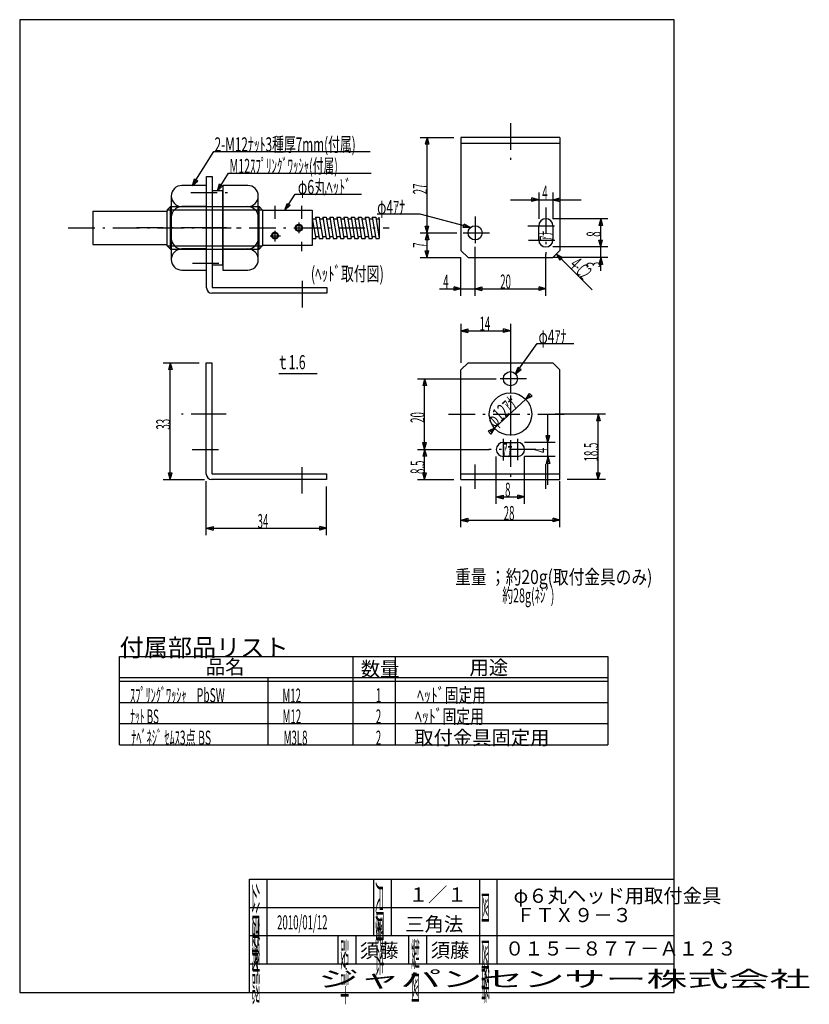
# Model space of a CAD drawing. Extents: x 15 to 238, y 7 to 285.
import ezdxf

# ---------------------------------------------------------------- set-up
doc = ezdxf.new("R2010")
doc.units = 0
doc.header["$LTSCALE"] = 0.25
doc.linetypes.add('DASHDOT', pattern=[50.5, 30, -9, 2.5, -9])
for name, color, linetype in [('1', 7, 'CONTINUOUS'), ('2', 134, 'CONTINUOUS'), ('3', 214, 'CONTINUOUS'), ('4', 54, 'CONTINUOUS'), ('5', 94, 'CONTINUOUS')]:
    doc.layers.add(name, color=color, linetype=linetype)
doc.styles.add('KANJI', font='TXT', dxfattribs={"bigfont": 'BIGFONT'})
doc.dimstyles.get("Standard").update_dxf_attribs({"dimtxt": 2.5, "dimasz": 2.5, "dimexe": 1.25, "dimexo": 0.625, "dimtad": 1, "dimcen": 2.5, "dimazin": 3, "dimtfac": 1, "dimtmove": 0, "dimatfit": 3})

# ---------------------------------------------------------------- blocks, each defined once
blk = doc.blocks.new('*D1')
at = {"layer": '2', "color": 134, "linetype": 'CONTINUOUS'}
for p, q in [((143.743615, 206.941351), (143.743615, 220.737894)), ((163.743615, 206.941351), (163.743615, 218.737894)), ((143.743615, 208.941351), (145.675467, 209.458989)), ((143.743615, 208.941351), (163.743615, 208.941351)), ((143.743615, 208.941351), (145.675467, 208.423713)), ((144.226578, 208.941351), (145.192504, 209.20017)), ((144.226578, 208.941351), (145.192504, 208.682532)), ((145.192504, 209.20017), (145.192504, 208.682532)), ((145.675467, 209.458989), (145.675467, 208.423713)), ((163.743615, 208.941351), (161.811764, 209.458989)), ((161.811764, 208.423713), (161.811764, 209.458989)), ((163.743615, 208.941351), (161.811764, 208.423713)), ((163.260652, 208.941351), (162.294727, 209.20017)), ((162.294727, 208.682532), (162.294727, 209.20017)), ((163.260652, 208.941351), (162.294727, 208.682532))]:
    blk.add_line(p, q, dxfattribs=at)
at = {"layer": '2', "color": 134, "linetype": 'CONTINUOUS', "style": 'KANJI', "oblique": 30, "width": 0.5}
blk.add_text('20', height=4, dxfattribs=at).set_placement((150.853792, 208.941351))
blk = doc.blocks.new('*D2')
at = {"layer": '2', "color": 134, "linetype": 'CONTINUOUS'}
for p, q in [((153.743615, 234.096579), (173.743615, 234.096579)), ((161.743615, 234.096579), (159.811764, 234.614217)), ((159.811764, 233.578941), (159.811764, 234.614217)), ((161.743615, 234.096579), (159.811764, 233.578941)), ((161.260652, 234.096579), (160.294727, 234.355398)), ((160.294727, 233.83776), (160.294727, 234.355398)), ((161.260652, 234.096579), (160.294727, 233.83776)), ((161.743615, 236.096579), (161.743615, 228.686713)), ((165.743615, 236.096579), (165.743615, 228.686713)), ((165.743615, 234.096579), (167.675467, 234.614217)), ((165.743615, 234.096579), (167.675467, 233.578941)), ((166.226578, 234.096579), (167.192504, 234.355398)), ((166.226578, 234.096579), (167.192504, 233.83776)), ((167.192504, 234.355398), (167.192504, 233.83776)), ((167.675467, 234.614217), (167.675467, 233.578941))]:
    blk.add_line(p, q, dxfattribs=at)
at = {"layer": '2', "color": 134, "linetype": 'CONTINUOUS', "style": 'KANJI', "oblique": 30, "width": 0.5}
blk.add_text('4', height=4, dxfattribs=at).set_placement((162.735548, 234.096579))
blk = doc.blocks.new('*D3')
at = {"layer": '2', "color": 134, "linetype": 'CONTINUOUS'}
for p, q in [((166.743615, 218.737894), (176.834993, 208.646516)), ((166.743615, 218.737894), (168.475666, 217.737894)), ((166.743615, 218.737894), (167.743615, 217.005843)), ((167.085122, 218.396387), (167.951147, 217.896387)), ((167.085122, 218.396387), (167.585122, 217.530362)), ((167.951147, 217.896387), (167.585122, 217.530362)), ((168.475666, 217.737894), (167.743615, 217.005843))]:
    blk.add_line(p, q, dxfattribs=at)
at = {"layer": '2', "color": 134, "linetype": 'CONTINUOUS', "style": 'KANJI', "oblique": 30, "width": 0.5}
blk.add_text('4-C2', height=4, rotation=-45, dxfattribs=at).set_placement((170.194075, 215.287434))
blk = doc.blocks.new('*D4')
at = {"layer": '2', "color": 134, "linetype": 'CONTINUOUS'}
for p, q in [((179.270953, 214.007427), (179.270953, 228.737894)), ((181.270953, 220.737894), (165.743615, 220.737894)), ((179.270953, 220.737894), (178.753315, 222.669745)), ((178.753315, 222.669745), (179.788591, 222.669745)), ((179.270953, 221.220857), (179.012134, 222.186782)), ((179.012134, 222.186782), (179.529772, 222.186782)), ((179.270953, 220.737894), (179.788591, 222.669745)), ((179.270953, 221.220857), (179.529772, 222.186782)), ((181.270953, 217.737894), (165.743615, 217.737894)), ((179.270953, 217.737894), (178.753315, 215.806042)), ((179.270953, 217.254931), (179.012134, 216.289005)), ((179.270953, 217.737894), (179.788591, 215.806042)), ((179.270953, 217.254931), (179.529772, 216.289005)), ((179.788591, 215.806042), (178.753315, 215.806042)), ((179.529772, 216.289005), (179.012134, 216.289005))]:
    blk.add_line(p, q, dxfattribs=at)
at = {"layer": '2', "color": 134, "linetype": 'CONTINUOUS', "style": 'KANJI', "oblique": 30, "width": 0.5}
blk.add_text('3', height=4, rotation=90, dxfattribs=at).set_placement((179.270953, 215.007427))
blk = doc.blocks.new('*D5')
at = {"layer": '2', "color": 134, "linetype": 'CONTINUOUS'}
for p, q in [((181.270953, 228.737894), (165.743615, 228.737894)), ((179.270953, 228.737894), (178.753315, 226.806042)), ((179.270953, 220.737894), (179.270953, 228.737894)), ((179.270953, 228.737894), (179.788591, 226.806042)), ((179.788591, 226.806042), (178.753315, 226.806042)), ((179.270953, 228.254931), (179.012134, 227.289005)), ((179.529772, 227.289005), (179.012134, 227.289005)), ((179.270953, 228.254931), (179.529772, 227.289005)), ((181.270953, 220.737894), (165.743615, 220.737894)), ((179.270953, 220.737894), (178.753315, 222.669745)), ((178.753315, 222.669745), (179.788591, 222.669745)), ((179.270953, 221.220857), (179.012134, 222.186782)), ((179.012134, 222.186782), (179.529772, 222.186782)), ((179.270953, 220.737894), (179.788591, 222.669745)), ((179.270953, 221.220857), (179.529772, 222.186782))]:
    blk.add_line(p, q, dxfattribs=at)
at = {"layer": '2', "color": 134, "linetype": 'CONTINUOUS', "style": 'KANJI', "oblique": 30, "width": 0.5}
blk.add_text('8', height=4, rotation=90, dxfattribs=at).set_placement((179.270953, 223.628038))
blk = doc.blocks.new('*D6')
at = {"layer": '2', "color": 134, "linetype": 'CONTINUOUS'}
for p, q in [((143.743615, 206.941351), (143.743615, 220.737894)), ((139.743615, 206.941351), (139.743615, 217.737894)), ((133.720852, 208.941351), (151.743615, 208.941351)), ((139.743615, 208.941351), (137.811764, 209.458989)), ((137.811764, 208.423713), (137.811764, 209.458989)), ((139.743615, 208.941351), (137.811764, 208.423713)), ((139.260652, 208.941351), (138.294727, 209.20017)), ((138.294727, 208.682532), (138.294727, 209.20017)), ((139.260652, 208.941351), (138.294727, 208.682532)), ((143.743615, 208.941351), (145.675467, 209.458989)), ((143.743615, 208.941351), (145.675467, 208.423713)), ((144.226578, 208.941351), (145.192504, 209.20017)), ((144.226578, 208.941351), (145.192504, 208.682532)), ((145.192504, 209.20017), (145.192504, 208.682532)), ((145.675467, 209.458989), (145.675467, 208.423713))]:
    blk.add_line(p, q, dxfattribs=at)
at = {"layer": '2', "color": 134, "linetype": 'CONTINUOUS', "style": 'KANJI', "oblique": 30, "width": 0.5}
blk.add_text('4', height=4, dxfattribs=at).set_placement((134.720852, 208.941351))
blk = doc.blocks.new('*D7')
at = {"layer": '2', "color": 134, "linetype": 'CONTINUOUS'}
for p, q in [((128.187814, 224.737894), (138.558821, 224.737894)), ((130.187814, 224.737894), (129.670176, 222.806042)), ((130.705452, 222.806042), (129.670176, 222.806042)), ((130.187814, 224.254931), (129.928995, 223.289005)), ((130.446633, 223.289005), (129.928995, 223.289005)), ((130.187814, 217.737894), (130.187814, 224.737894)), ((130.187814, 224.737894), (130.705452, 222.806042)), ((130.187814, 224.254931), (130.446633, 223.289005)), ((128.187814, 217.737894), (139.743615, 217.737894)), ((130.187814, 217.737894), (129.670176, 219.669745)), ((129.670176, 219.669745), (130.705452, 219.669745)), ((130.187814, 218.220857), (129.928995, 219.186782)), ((129.928995, 219.186782), (130.446633, 219.186782)), ((130.187814, 217.737894), (130.705452, 219.669745)), ((130.187814, 218.220857), (130.446633, 219.186782))]:
    blk.add_line(p, q, dxfattribs=at)
at = {"layer": '2', "color": 134, "linetype": 'CONTINUOUS', "style": 'KANJI', "oblique": 30, "width": 0.5}
blk.add_text('7', height=4, rotation=90, dxfattribs=at).set_placement((130.187814, 220.518965))
blk = doc.blocks.new('*D8')
at = {"layer": '2', "color": 134, "linetype": 'CONTINUOUS'}
for p, q in [((128.187814, 251.737894), (137.743615, 251.737894)), ((130.187814, 251.737894), (129.670176, 249.806042)), ((130.187814, 251.254931), (129.928995, 250.289005)), ((130.187814, 224.737894), (130.187814, 251.737894)), ((130.187814, 251.737894), (130.705452, 249.806042)), ((130.187814, 251.254931), (130.446633, 250.289005)), ((130.705452, 249.806042), (129.670176, 249.806042)), ((130.446633, 250.289005), (129.928995, 250.289005)), ((130.187814, 224.737894), (129.670176, 226.669745)), ((129.670176, 226.669745), (130.705452, 226.669745)), ((130.187814, 225.220857), (129.928995, 226.186782)), ((129.928995, 226.186782), (130.446633, 226.186782)), ((130.187814, 224.737894), (130.705452, 226.669745)), ((130.187814, 225.220857), (130.446633, 226.186782)), ((128.187814, 224.737894), (137.743615, 224.737894))]:
    blk.add_line(p, q, dxfattribs=at)
at = {"layer": '2', "color": 134, "linetype": 'CONTINUOUS', "style": 'KANJI', "oblique": 30, "width": 0.5}
blk.add_text('27', height=4, rotation=90, dxfattribs=at).set_placement((130.187814, 235.646136))
blk = doc.blocks.new('*D9')
at = {"layer": '2', "color": 134, "linetype": 'CONTINUOUS'}
for p, q in [((67.743615, 139.230647), (67.743615, 154.500002)), ((101.743615, 139.230647), (101.743615, 153.000002)), ((67.743615, 141.230647), (69.675467, 141.748285)), ((67.743615, 141.230647), (101.743615, 141.230647)), ((67.743615, 141.230647), (69.675467, 140.713009)), ((68.226578, 141.230647), (69.192504, 141.489466)), ((68.226578, 141.230647), (69.192504, 140.971828)), ((69.192504, 141.489466), (69.192504, 140.971828)), ((69.675467, 141.748285), (69.675467, 140.713009)), ((101.743615, 141.230647), (99.811764, 141.748285)), ((99.811764, 140.713009), (99.811764, 141.748285)), ((101.743615, 141.230647), (99.811764, 140.713009)), ((101.260652, 141.230647), (100.294727, 141.489466)), ((100.294727, 140.971828), (100.294727, 141.489466)), ((101.260652, 141.230647), (100.294727, 140.971828))]:
    blk.add_line(p, q, dxfattribs=at)
at = {"layer": '2', "color": 134, "linetype": 'CONTINUOUS', "style": 'KANJI', "oblique": 30, "width": 0.5}
blk.add_text('34', height=4, dxfattribs=at).set_placement((82.263701, 141.230647))
blk = doc.blocks.new('*D10')
at = {"layer": '2', "color": 134, "linetype": 'CONTINUOUS'}
for p, q in [((139.743615, 199.044321), (139.743615, 188.000002)), ((153.743615, 199.044321), (153.743615, 190.000002)), ((139.743615, 197.044321), (141.675467, 197.561959)), ((139.743615, 197.044321), (153.743615, 197.044321)), ((139.743615, 197.044321), (141.675467, 196.526683)), ((140.226578, 197.044321), (141.192504, 197.30314)), ((140.226578, 197.044321), (141.192504, 196.785502)), ((141.192504, 197.30314), (141.192504, 196.785502)), ((141.675467, 197.561959), (141.675467, 196.526683)), ((153.743615, 197.044321), (151.811764, 197.561959)), ((151.811764, 196.526683), (151.811764, 197.561959)), ((153.743615, 197.044321), (151.811764, 196.526683)), ((153.260652, 197.044321), (152.294727, 197.30314)), ((152.294727, 196.785502), (152.294727, 197.30314)), ((153.260652, 197.044321), (152.294727, 196.785502))]:
    blk.add_line(p, q, dxfattribs=at)
at = {"layer": '2', "color": 134, "linetype": 'CONTINUOUS', "style": 'KANJI', "oblique": 30, "width": 0.5}
blk.add_text('14', height=4, dxfattribs=at).set_placement((144.997071, 197.044321))
blk = doc.blocks.new('*D11')
at = {"layer": '2', "color": 134, "linetype": 'CONTINUOUS'}
for p, q in [((164.336943, 153.5), (164.336943, 173.5)), ((164.336943, 165.5), (163.819305, 167.431852)), ((163.819305, 167.431852), (164.854581, 167.431852)), ((164.336943, 165.5), (164.854581, 167.431852)), ((166.336943, 165.5), (157.692434, 165.5)), ((164.336943, 165.982963), (164.078124, 166.948889)), ((164.078124, 166.948889), (164.595762, 166.948889)), ((164.336943, 165.982963), (164.595762, 166.948889)), ((166.336943, 161.5), (157.692434, 161.5)), ((164.336943, 161.5), (163.819305, 159.568148)), ((164.336943, 161.5), (164.854581, 159.568148)), ((164.854581, 159.568148), (163.819305, 159.568148)), ((164.336943, 161.017037), (164.078124, 160.051111)), ((164.595762, 160.051111), (164.078124, 160.051111)), ((164.336943, 161.017037), (164.595762, 160.051111))]:
    blk.add_line(p, q, dxfattribs=at)
at = {"layer": '2', "color": 134, "linetype": 'CONTINUOUS', "style": 'KANJI', "oblique": 30, "width": 0.5}
blk.add_text('4', height=4, rotation=90, dxfattribs=at).set_placement((164.336943, 162.5))
blk = doc.blocks.new('*D12')
at = {"layer": '2', "color": 134, "linetype": 'CONTINUOUS'}
for p, q in [((149.743615, 148.095382), (149.743615, 161.5)), ((157.743615, 148.095382), (157.743615, 161.5)), ((149.743615, 150.095382), (151.675467, 150.61302)), ((150.226578, 150.095382), (151.192504, 150.354201)), ((151.192504, 150.354201), (151.192504, 149.836563)), ((151.675467, 150.61302), (151.675467, 149.577744)), ((157.743615, 150.095382), (155.811764, 150.61302)), ((155.811764, 149.577744), (155.811764, 150.61302)), ((157.260652, 150.095382), (156.294727, 150.354201)), ((156.294727, 149.836563), (156.294727, 150.354201)), ((149.743615, 150.095382), (157.743615, 150.095382)), ((149.743615, 150.095382), (151.675467, 149.577744)), ((150.226578, 150.095382), (151.192504, 149.836563)), ((157.743615, 150.095382), (155.811764, 149.577744)), ((157.260652, 150.095382), (156.294727, 149.836563))]:
    blk.add_line(p, q, dxfattribs=at)
at = {"layer": '2', "color": 134, "linetype": 'CONTINUOUS', "style": 'KANJI', "oblique": 30, "width": 0.5}
blk.add_text('8', height=4, dxfattribs=at).set_placement((152.218585, 150.095382))
blk = doc.blocks.new('*D13')
at = {"layer": '2', "color": 134, "linetype": 'CONTINUOUS'}
for p, q in [((158.060135, 177.670087), (159.131897, 179.358674)), ((158.060135, 177.670087), (159.832602, 178.596566)), ((158.415664, 177.99697), (158.951545, 178.841264)), ((158.415664, 177.99697), (159.301897, 178.46021)), ((158.951545, 178.841264), (159.301897, 178.46021)), ((159.131897, 179.358674), (159.832602, 178.596566)), ((158.060135, 177.670087), (149.226452, 169.548138)), ((149.226452, 169.548138), (147.453986, 168.621659)), ((148.154691, 167.859551), (147.453986, 168.621659)), ((148.870924, 169.221255), (147.984691, 168.758016)), ((148.335043, 168.376961), (147.984691, 168.758016)), ((149.226452, 169.548138), (148.154691, 167.859551)), ((148.870924, 169.221255), (148.335043, 168.376961))]:
    blk.add_line(p, q, dxfattribs=at)
at = {"layer": '2', "color": 134, "linetype": 'CONTINUOUS', "style": 'KANJI', "oblique": 30, "width": 0.6}
blk.add_text('φ12ｱﾅ', height=4, rotation=42.596346, dxfattribs=at).set_placement((149.184132, 169.509228))
blk = doc.blocks.new('*D14')
at = {"layer": '2', "color": 134, "linetype": 'CONTINUOUS'}
for p, q in [((127.484359, 163.5), (147.743615, 163.5)), ((129.484359, 163.5), (128.966721, 161.568148)), ((130.001997, 161.568148), (128.966721, 161.568148)), ((129.484359, 163.017037), (129.22554, 162.051111)), ((129.743178, 162.051111), (129.22554, 162.051111)), ((129.484359, 155), (129.484359, 163.5)), ((129.484359, 163.5), (130.001997, 161.568148)), ((129.484359, 163.017037), (129.743178, 162.051111)), ((129.484359, 155), (128.966721, 156.931852)), ((128.966721, 156.931852), (130.001997, 156.931852)), ((129.484359, 155.482963), (129.22554, 156.448889)), ((129.22554, 156.448889), (129.743178, 156.448889)), ((129.484359, 155), (130.001997, 156.931852)), ((129.484359, 155.482963), (129.743178, 156.448889)), ((127.484359, 155), (137.743615, 155))]:
    blk.add_line(p, q, dxfattribs=at)
at = {"layer": '2', "color": 134, "linetype": 'CONTINUOUS', "style": 'KANJI', "oblique": 30, "width": 0.5}
blk.add_text('8.5', height=4, rotation=90, dxfattribs=at).set_placement((129.484359, 156.569161))
blk = doc.blocks.new('*D15')
at = {"layer": '2', "color": 134, "linetype": 'CONTINUOUS'}
for p, q in [((127.484359, 183.5), (149.743615, 183.5)), ((129.484359, 183.5), (128.966721, 181.568148)), ((130.001997, 181.568148), (128.966721, 181.568148)), ((129.484359, 183.017037), (129.22554, 182.051111)), ((129.743178, 182.051111), (129.22554, 182.051111)), ((129.484359, 163.5), (129.484359, 183.5)), ((129.484359, 183.5), (130.001997, 181.568148)), ((129.484359, 183.017037), (129.743178, 182.051111)), ((129.484359, 163.5), (128.966721, 165.431852)), ((128.966721, 165.431852), (130.001997, 165.431852)), ((129.484359, 163.982963), (129.22554, 164.948889)), ((129.22554, 164.948889), (129.743178, 164.948889)), ((129.484359, 163.5), (130.001997, 165.431852)), ((129.484359, 163.982963), (129.743178, 164.948889)), ((127.484359, 163.5), (147.743615, 163.5))]:
    blk.add_line(p, q, dxfattribs=at)
at = {"layer": '2', "color": 134, "linetype": 'CONTINUOUS', "style": 'KANJI', "oblique": 30, "width": 0.5}
blk.add_text('20', height=4, rotation=90, dxfattribs=at).set_placement((129.484359, 171.023538))
blk = doc.blocks.new('*D16')
at = {"layer": '2', "color": 134, "linetype": 'CONTINUOUS'}
for p, q in [((180.574654, 173.5), (166.336943, 173.5)), ((178.574654, 173.5), (178.057016, 171.568148)), ((178.574654, 173.017037), (178.315835, 172.051111)), ((178.574654, 155), (178.574654, 173.5)), ((178.574654, 173.5), (179.092292, 171.568148)), ((178.574654, 173.017037), (178.833473, 172.051111)), ((179.092292, 171.568148), (178.057016, 171.568148)), ((178.833473, 172.051111), (178.315835, 172.051111)), ((178.574654, 155), (178.057016, 156.931852)), ((178.057016, 156.931852), (179.092292, 156.931852)), ((178.574654, 155.482963), (178.315835, 156.448889)), ((178.315835, 156.448889), (178.833473, 156.448889)), ((178.574654, 155), (179.092292, 156.931852)), ((178.574654, 155.482963), (178.833473, 156.448889)), ((180.574654, 155), (169.743615, 155))]:
    blk.add_line(p, q, dxfattribs=at)
at = {"layer": '2', "color": 134, "linetype": 'CONTINUOUS', "style": 'KANJI', "oblique": 30, "width": 0.5}
blk.add_text('18.5', height=4, rotation=90, dxfattribs=at).set_placement((178.574654, 160.114558))
blk = doc.blocks.new('*D17')
at = {"layer": '2', "color": 134, "linetype": 'CONTINUOUS'}
for p, q in [((55.576168, 188.000002), (65.743615, 188.000002)), ((57.576168, 188.000002), (57.05853, 186.06815)), ((57.576168, 187.517039), (57.317349, 186.551113)), ((57.834987, 186.551113), (57.317349, 186.551113)), ((57.576168, 155.000002), (57.576168, 188.000002)), ((57.576168, 188.000002), (58.093806, 186.06815)), ((57.576168, 187.517039), (57.834987, 186.551113)), ((58.093806, 186.06815), (57.05853, 186.06815)), ((57.576168, 155.000002), (57.05853, 156.931853)), ((57.05853, 156.931853), (58.093806, 156.931853)), ((57.576168, 155.482965), (57.317349, 156.44889)), ((57.317349, 156.44889), (57.834987, 156.44889)), ((57.576168, 155.000002), (58.093806, 156.931853)), ((57.576168, 155.482965), (57.834987, 156.44889)), ((55.576168, 155.000002), (67.243615, 155.000002))]:
    blk.add_line(p, q, dxfattribs=at)
at = {"layer": '2', "color": 134, "linetype": 'CONTINUOUS', "style": 'KANJI', "oblique": 30, "width": 0.5}
blk.add_text('33', height=4, rotation=90, dxfattribs=at).set_placement((57.576168, 169.114471))
blk = doc.blocks.new('*D18')
at = {"layer": '2', "color": 134, "linetype": 'CONTINUOUS'}
for p, q in [((167.743615, 141.506996), (167.743615, 154.5)), ((139.743615, 141.506996), (139.743615, 153)), ((139.743615, 143.506996), (141.675467, 144.024634)), ((139.743615, 143.506996), (167.743615, 143.506996)), ((139.743615, 143.506996), (141.675467, 142.989358)), ((140.226578, 143.506996), (141.192504, 143.765815)), ((140.226578, 143.506996), (141.192504, 143.248177)), ((141.192504, 143.765815), (141.192504, 143.248177)), ((141.675467, 144.024634), (141.675467, 142.989358)), ((167.743615, 143.506996), (165.811764, 144.024634)), ((165.811764, 142.989358), (165.811764, 144.024634)), ((167.743615, 143.506996), (165.811764, 142.989358)), ((167.260652, 143.506996), (166.294727, 143.765815)), ((166.294727, 143.248177), (166.294727, 143.765815)), ((167.260652, 143.506996), (166.294727, 143.248177))]:
    blk.add_line(p, q, dxfattribs=at)
at = {"layer": '2', "color": 134, "linetype": 'CONTINUOUS', "style": 'KANJI', "oblique": 30, "width": 0.5}
blk.add_text('28', height=4, dxfattribs=at).set_placement((151.834572, 143.506996))

msp = doc.modelspace()

# ---------------------------------------------------------------- linework, layer by layer
at = {"layer": '1', "color": 7, "linetype": 'DASHDOT'}
for p, q in [((153.743615, 255.740384), (153.743615, 245.305419)), ((63.343615, 236.157462), (74.458679, 236.157462)), ((163.743615, 231.925394), (163.743615, 218.624705)), ((143.743615, 229.312557), (143.743615, 221.259078)), ((73.507117, 226.157462), (63.535718, 226.157462)), ((158.675456, 226.686713), (166.571974, 226.686713)), ((140.391869, 224.737894), (147.799951, 224.737894)), ((158.803347, 222.694094), (166.683828, 222.694094)), ((63.820001, 216.157462), (73.533576, 216.157462)), ((94.843615, 211.164101), (94.843615, 203.566907)), ((153.743615, 191.367778), (153.743615, 153.801501)), ((153.743615, 186.851746), (153.743615, 179.443664)), ((158.318279, 183.5), (150.2648, 183.5)), ((73.407117, 173.5), (63.435718, 173.5)), ((136.22232, 173.5), (168.887466, 173.5)), ((151.699816, 166.458249), (151.699816, 160.374619)), ((155.692434, 166.458249), (155.692434, 160.514472)), ((63.720001, 163.5), (73.433576, 163.5)), ((160.931115, 163.5), (147.630426, 163.5)), ((143.743615, 152.403963), (143.743615, 159.25963)), ((163.743615, 152.318661), (163.743615, 159.313426)), ((94.743615, 158.506639), (94.743615, 150.909446))]:
    msp.add_line(p, q, dxfattribs=at)
at = {"layer": '1', "color": 7, "linetype": 'CONTINUOUS'}
for p, q in [((139.743615, 251.737894), (139.743615, 219.737894)), ((167.743615, 251.737894), (139.743615, 251.737894)), ((167.743615, 251.737894), (167.743615, 219.737894)), ((139.743615, 250.137894), (167.743615, 250.137894)), ((67.843615, 209.157463), (67.843615, 240.657463)), ((67.843615, 240.657463), (69.443615, 240.657463)), ((69.443615, 240.657463), (69.443615, 209.257463)), ((161.743615, 222.737894), (161.743615, 226.737894)), ((165.743615, 226.737894), (165.743615, 222.737894)), ((139.743615, 219.737894), (141.743615, 217.737894)), ((141.743615, 217.737894), (165.743615, 217.737894)), ((165.743615, 217.737894), (167.743615, 219.737894)), ((69.443615, 209.257463), (101.843615, 209.257463)), ((101.843615, 209.257463), (101.843615, 207.657463)), ((101.843615, 207.657463), (69.343615, 207.657463)), ((67.743615, 156.500002), (67.743615, 188.000002)), ((67.743615, 188.000002), (69.343615, 188.000002)), ((69.343615, 188.000002), (69.343615, 156.600002)), ((139.743615, 186.000002), (141.743615, 188.000002)), ((141.743615, 188.000002), (165.743615, 188.000002)), ((165.743615, 188.000002), (167.743615, 186.000002)), ((139.743615, 155), (139.743615, 186.000002)), ((167.743615, 155), (167.743615, 186.000002)), ((151.743615, 165.5), (155.743615, 165.5)), ((155.743615, 161.5), (151.743615, 161.5)), ((69.343615, 156.600002), (101.743615, 156.600002)), ((101.743615, 156.600002), (101.743615, 155.000002)), ((139.743615, 156.600002), (167.743615, 156.600002)), ((101.743615, 155.000002), (69.243615, 155.000002)), ((139.743615, 155), (167.743615, 155))]:
    msp.add_line(p, q, dxfattribs=at)
for centre, radius in [((143.743615, 224.737894), 2), ((153.743615, 183.5), 2), ((153.743615, 173.5), 6)]:
    msp.add_circle(centre, radius, dxfattribs=at)
for centre, radius, start, end in [((163.743615, 226.737894), 2, 90, 180), ((163.743615, 226.737894), 2, 0, 90), ((163.743615, 222.737894), 2, 180, -90), ((163.743615, 222.737894), 2, -90, 0), ((69.343615, 209.157463), 1.5, 180, -90), ((151.743615, 163.5), 2, 90, 180), ((155.743615, 163.5), 2, 0, 90), ((151.743615, 163.5), 2, 180, -90), ((155.743615, 163.5), 2, -90, 0), ((69.243615, 156.500002), 1.5, 180, -90)]:
    msp.add_arc(centre, radius, start, end, dxfattribs=at)
at = {"layer": '2', "color": 134, "linetype": 'CONTINUOUS'}
for p, q in [((63.863288, 238.127462), (69.928375, 247.733205)), ((69.928375, 247.733205), (114.095503, 247.733205)), ((63.863288, 238.127462), (64.456985, 240.037311)), ((63.863288, 238.127462), (65.332369, 239.484591)), ((64.121136, 238.535834), (64.417984, 239.490759)), ((64.417984, 239.490759), (64.855676, 239.214399)), ((64.456985, 240.037311), (65.332369, 239.484591)), ((70.886537, 236.657462), (74.053929, 241.645997)), ((74.053929, 241.645997), (114.318927, 241.645997)), ((64.121136, 238.535834), (64.855676, 239.214399)), ((70.886537, 236.657462), (71.485047, 238.565808)), ((70.886537, 236.657462), (72.359035, 238.010883)), ((71.145413, 237.065183), (71.444668, 238.019356)), ((71.145413, 237.065183), (71.881662, 237.741893)), ((71.444668, 238.019356), (71.881662, 237.741893)), ((71.485047, 238.565808), (72.359035, 238.010883)), ((89.995744, 231.157462), (92.85169, 235.706497)), ((92.85169, 235.706497), (111.644355, 235.706497)), ((89.995744, 231.157462), (90.58453, 233.06883)), ((89.995744, 231.157462), (91.461332, 232.518362)), ((90.25254, 231.566495), (90.546934, 232.52218)), ((90.25254, 231.566495), (90.985335, 232.246946)), ((90.546934, 232.52218), (90.985335, 232.246946)), ((90.58453, 233.06883), (91.461332, 232.518362)), ((128.243615, 230), (116.061157, 230)), ((142.400458, 226.21976), (128.243615, 230)), ((140.400458, 226.218036), (140.667546, 227.218267)), ((142.400458, 226.21976), (140.400458, 226.218036)), ((142.400458, 226.21976), (140.667546, 227.218267)), ((140.933844, 226.343496), (141.067388, 226.843611)), ((141.933844, 226.344358), (140.933844, 226.343496)), ((141.933844, 226.344358), (141.067388, 226.843611)), ((155.194348, 184.876726), (161.32487, 193.4551)), ((161.32487, 193.4551), (171.688439, 193.4551)), ((155.194348, 184.876726), (155.896444, 186.749441)), ((155.896444, 186.749441), (156.738739, 186.147496)), ((88.243615, 185), (99.05956, 185)), ((155.194348, 184.876726), (156.738739, 186.147496)), ((155.475159, 185.269662), (155.826207, 186.206019)), ((155.475159, 185.269662), (156.247354, 185.905047)), ((155.826207, 186.206019), (156.247354, 185.905047))]:
    msp.add_line(p, q, dxfattribs=at)
at = {"layer": '3', "color": 214, "linetype": 'CONTINUOUS'}
for p, q in [((67.843615, 238.127462), (60.836115, 238.127462)), ((67.843615, 214.187462), (67.843615, 238.127462)), ((72.443615, 236.657462), (69.443615, 236.657462)), ((69.443615, 236.657462), (69.443615, 215.657462)), ((72.443615, 238.127462), (72.443615, 214.187462)), ((79.451115, 238.127462), (72.443615, 238.127462)), ((72.443615, 215.657462), (72.443615, 236.657462)), ((57.843615, 235.134962), (57.843615, 217.179962)), ((82.443615, 217.179962), (82.443615, 235.134962)), ((67.843615, 232.142462), (60.836115, 232.142462)), ((72.443615, 232.142462), (79.451115, 232.142462)), ((67.843615, 220.172462), (60.836115, 220.172462)), ((72.443615, 220.172462), (79.451115, 220.172462)), ((69.443615, 215.657462), (72.443615, 215.657462)), ((60.836115, 214.187462), (67.843615, 214.187462)), ((72.443615, 214.187462), (79.451115, 214.187462)), ((43.243615, 80), (43.243615, 105)), ((43.243615, 105), (181.243615, 105)), ((109.243615, 80), (109.243615, 105)), ((121.243615, 80), (121.243615, 105)), ((181.243615, 105), (181.243615, 80)), ((43.243615, 99), (181.243615, 99)), ((43.243615, 98), (181.243615, 98)), ((85.243615, 80), (85.243615, 99)), ((43.243615, 92), (181.243615, 92)), ((43.243615, 86), (181.243615, 86)), ((43.243615, 80), (181.243615, 80))]:
    msp.add_line(p, q, dxfattribs=at)
at = {"layer": '3', "color": 214, "linetype": 'DASHDOT'}
for p, q in [((68.150985, 226.157462), (48.062625, 226.157462)), ((71.060559, 226.157462), (60.802673, 226.157462)), ((153.743615, 187.603913), (153.743615, 159.737446)), ((70.960559, 173.5), (60.702673, 173.5))]:
    msp.add_line(p, q, dxfattribs=at)
at = {"layer": '3', "color": 214, "linetype": 'CONTINUOUS'}
for centre, start, end in [((60.836115, 235.134962), 90, 180), ((79.451115, 235.134962), 0, 90), ((60.836115, 235.134962), 180, -90), ((79.451115, 235.134962), -90, 0), ((60.836115, 229.149962), 90, 180), ((79.451115, 229.149962), 0, 90), ((60.836115, 223.164962), 180, -90), ((79.451115, 223.164962), -90, 0), ((60.836115, 217.179962), 90, 180), ((79.451115, 217.179962), 0, 90), ((60.836115, 217.179962), 180, -90), ((79.451115, 217.179962), -90, 0)]:
    msp.add_arc(centre, 2.9925, start, end, dxfattribs=at)
at = {"layer": '4', "color": 54, "linetype": 'CONTINUOUS'}
for p, q in [((56.664408, 231.207462), (57.614408, 232.157462)), ((56.664408, 231.207462), (56.664408, 230.907462)), ((56.664408, 231.207462), (83.664408, 231.207462)), ((57.614408, 232.157462), (82.664408, 232.157462)), ((57.614408, 220.157462), (57.614408, 232.157462)), ((82.664408, 232.157462), (83.664408, 231.157462)), ((82.664408, 220.157462), (82.664408, 232.157462)), ((83.664408, 231.157462), (97.664408, 231.157462)), ((83.664408, 231.157462), (83.664408, 221.157462)), ((97.664408, 231.157462), (97.664408, 221.157462)), ((35.664408, 230.907462), (56.664408, 230.907462)), ((35.664408, 230.907462), (35.664408, 221.407462)), ((56.664408, 221.107462), (56.664408, 230.907462)), ((97.664408, 228.657462), (98.747741, 228.657462)), ((97.664408, 228.657462), (98.765195, 223.153525)), ((98.664408, 229.157462), (99.664408, 229.157462)), ((98.664408, 229.157462), (99.664408, 223.157462)), ((99.664408, 229.157462), (100.664408, 223.157462)), ((99.747741, 228.657462), (100.747741, 228.657462)), ((100.664408, 229.157462), (101.664408, 229.157462)), ((100.664408, 229.157462), (101.664408, 223.157462)), ((101.664408, 229.157462), (102.664408, 223.157462)), ((101.747741, 228.657462), (102.747741, 228.657462)), ((102.664408, 229.157462), (103.664408, 229.157462)), ((102.664408, 229.157462), (103.664408, 223.157462)), ((103.664408, 229.157462), (104.664408, 223.157462)), ((103.747741, 228.657462), (104.747741, 228.657462)), ((104.664408, 229.157462), (105.664408, 229.157462)), ((104.664408, 229.157462), (105.664408, 223.157462)), ((105.664408, 229.157462), (106.664408, 223.157462)), ((105.747741, 228.657462), (106.747741, 228.657462)), ((106.664408, 229.157462), (107.664408, 229.157462)), ((106.664408, 229.157462), (107.664408, 223.157462)), ((107.664408, 229.157462), (108.664408, 223.157462)), ((107.747741, 228.657462), (108.747741, 228.657462)), ((108.664408, 229.157462), (109.664408, 229.157462)), ((108.664408, 229.157462), (109.664408, 223.157462)), ((109.664408, 229.157462), (110.664408, 223.157462)), ((109.747741, 228.657462), (110.747741, 228.657462)), ((110.664408, 229.157462), (111.664408, 229.157462)), ((110.664408, 229.157462), (111.664408, 223.157462)), ((111.664408, 229.157462), (112.664408, 223.157462)), ((111.747741, 228.657462), (112.747741, 228.657462)), ((112.664408, 229.157462), (113.664408, 229.157462)), ((112.664408, 229.157462), (113.664408, 223.157462)), ((113.664408, 229.157462), (114.664408, 223.157462)), ((113.747741, 228.657462), (114.747741, 228.657462)), ((114.664408, 229.157462), (115.664408, 229.157462)), ((114.664408, 229.157462), (115.664408, 223.157462)), ((115.664408, 229.157462), (116.664408, 223.157462)), ((115.747741, 228.657462), (116.664408, 228.657462)), ((116.664408, 228.657462), (116.664408, 229.157462)), ((116.664408, 228.657462), (116.664408, 223.157462)), ((86.172279, 224.081115), (86.165296, 224.005864)), ((86.165296, 224.005864), (86.165917, 223.930291)), ((86.165917, 223.930291), (86.174137, 223.854973)), ((86.186812, 224.155474), (86.172279, 224.081115)), ((86.174137, 223.854973), (86.189894, 223.780483)), ((86.208786, 224.228372), (86.186812, 224.155474)), ((86.189894, 223.780483), (86.213067, 223.707387)), ((86.238033, 224.299257), (86.208786, 224.228372)), ((86.213067, 223.707387), (86.243481, 223.636242)), ((86.274329, 224.367588), (86.238033, 224.299257)), ((86.243481, 223.636242), (86.280903, 223.56759)), ((86.3174, 224.432846), (86.274329, 224.367588)), ((86.280903, 223.56759), (86.325049, 223.501952)), ((86.366917, 224.494533), (86.3174, 224.432846)), ((86.325049, 223.501952), (86.375584, 223.439828)), ((86.370953, 224.039294), (86.365209, 223.979108)), ((86.365209, 223.979108), (86.365548, 223.918649)), ((86.365548, 223.918649), (86.371966, 223.858377)), ((86.422504, 224.55218), (86.366917, 224.494533)), ((86.382735, 224.09875), (86.370953, 224.039294)), ((86.371966, 223.858377), (86.384416, 223.798752)), ((86.375584, 223.439828), (86.432122, 223.381692)), ((86.400467, 224.157023), (86.382735, 224.09875)), ((86.384416, 223.798752), (86.402801, 223.740227)), ((86.424012, 224.21367), (86.400467, 224.157023)), ((86.402801, 223.740227), (86.426983, 223.683248)), ((86.483736, 224.605349), (86.422504, 224.55218)), ((86.453193, 224.268258), (86.424012, 224.21367)), ((86.426983, 223.683248), (86.456777, 223.628248)), ((86.432122, 223.381692), (86.494233, 223.327985)), ((86.487786, 224.320374), (86.453193, 224.268258)), ((86.456777, 223.628248), (86.491957, 223.575645)), ((86.550149, 224.653634), (86.483736, 224.605349)), ((86.527528, 224.36962), (86.487786, 224.320374)), ((86.491957, 223.575645), (86.532255, 223.525841)), ((86.494233, 223.327985), (86.561444, 223.279117)), ((86.572118, 224.415621), (86.527528, 224.36962)), ((86.532255, 223.525841), (86.577363, 223.479214)), ((86.621237, 224.696669), (86.550149, 224.653634)), ((86.561444, 223.279117), (86.633244, 223.235458)), ((86.621215, 224.458028), (86.572118, 224.415621)), ((86.577363, 223.479214), (86.626939, 223.436118)), ((86.674446, 224.496517), (86.621215, 224.458028)), ((86.696459, 224.734126), (86.621237, 224.696669)), ((86.626939, 223.436118), (86.680606, 223.396883)), ((86.633244, 223.235458), (86.709087, 223.197343)), ((86.731407, 224.530796), (86.674446, 224.496517)), ((86.680606, 223.396883), (86.737955, 223.361807)), ((86.775242, 224.765719), (86.696459, 224.734126)), ((86.709087, 223.197343), (86.788395, 223.16506)), ((86.791662, 224.560604), (86.731407, 224.530796)), ((86.737955, 223.361807), (86.798549, 223.331155)), ((86.856987, 224.791209), (86.775242, 224.765719)), ((86.788395, 223.16506), (86.870565, 223.138855)), ((86.854755, 224.585714), (86.791662, 224.560604)), ((86.798549, 223.331155), (86.861928, 223.305163)), ((86.920204, 224.605935), (86.854755, 224.585714)), ((86.941072, 224.810401), (86.856987, 224.791209)), ((86.861928, 223.305163), (86.927608, 223.284027)), ((86.870565, 223.138855), (86.954971, 223.118928)), ((86.987511, 224.621112), (86.920204, 224.605935)), ((86.927608, 223.284027), (86.995091, 223.267909)), ((87.026856, 224.82315), (86.941072, 224.810401)), ((86.954971, 223.118928), (87.040971, 223.10543)), ((87.056165, 224.631131), (86.987511, 224.621112)), ((86.995091, 223.267909), (87.063863, 223.256931)), ((87.113687, 224.829357), (87.026856, 224.82315)), ((87.040971, 223.10543), (87.127911, 223.098465)), ((87.125643, 224.635916), (87.056165, 224.631131)), ((87.063863, 223.256931), (87.133399, 223.251177)), ((87.200905, 224.828977), (87.113687, 224.829357)), ((87.195416, 224.635429), (87.125643, 224.635916)), ((87.127911, 223.098465), (87.215128, 223.098084)), ((87.133399, 223.251177), (87.203172, 223.25069)), ((87.264952, 224.629674), (87.195416, 224.635429)), ((87.287844, 224.822011), (87.200905, 224.828977)), ((87.203172, 223.25069), (87.27265, 223.255474)), ((87.215128, 223.098084), (87.301959, 223.104292)), ((87.333724, 224.618696), (87.264952, 224.629674)), ((87.27265, 223.255474), (87.341304, 223.265493)), ((87.373844, 224.808513), (87.287844, 224.822011)), ((87.301959, 223.104292), (87.387743, 223.11704)), ((87.401207, 224.602578), (87.333724, 224.618696)), ((87.341304, 223.265493), (87.408611, 223.280671)), ((87.45825, 224.788586), (87.373844, 224.808513)), ((87.387743, 223.11704), (87.471828, 223.136232)), ((87.466888, 224.581442), (87.401207, 224.602578)), ((87.408611, 223.280671), (87.474061, 223.300892)), ((87.54042, 224.762381), (87.45825, 224.788586)), ((87.530266, 224.55545), (87.466888, 224.581442)), ((87.471828, 223.136232), (87.553573, 223.161722)), ((87.474061, 223.300892), (87.537153, 223.326001)), ((87.590861, 224.524799), (87.530266, 224.55545)), ((87.537153, 223.326001), (87.597409, 223.355809)), ((87.619728, 224.730098), (87.54042, 224.762381)), ((87.553573, 223.161722), (87.632356, 223.193315)), ((87.648209, 224.489722), (87.590861, 224.524799)), ((87.597409, 223.355809), (87.654369, 223.390088)), ((87.695571, 224.691983), (87.619728, 224.730098)), ((87.632356, 223.193315), (87.707578, 223.230772)), ((87.701876, 224.450487), (87.648209, 224.489722)), ((87.654369, 223.390088), (87.7076, 223.428578)), ((87.767371, 224.648325), (87.695571, 224.691983)), ((87.751452, 224.407392), (87.701876, 224.450487)), ((87.707578, 223.230772), (87.778666, 223.273807)), ((87.7076, 223.428578), (87.756697, 223.470984)), ((87.796561, 224.360764), (87.751452, 224.407392)), ((87.756697, 223.470984), (87.801287, 223.516986)), ((87.834582, 224.599456), (87.767371, 224.648325)), ((87.778666, 223.273807), (87.845079, 223.322093)), ((87.836858, 224.31096), (87.796561, 224.360764)), ((87.801287, 223.516986), (87.84103, 223.566232)), ((87.896693, 224.545749), (87.834582, 224.599456)), ((87.872038, 224.258358), (87.836858, 224.31096)), ((87.84103, 223.566232), (87.875623, 223.618347)), ((87.845079, 223.322093), (87.906312, 223.375261)), ((87.901832, 224.203357), (87.872038, 224.258358)), ((87.875623, 223.618347), (87.904803, 223.672936)), ((87.953231, 224.487613), (87.896693, 224.545749)), ((87.926014, 224.146378), (87.901832, 224.203357)), ((87.904803, 223.672936), (87.928348, 223.729582)), ((87.906312, 223.375261), (87.961898, 223.432909)), ((87.944399, 224.087853), (87.926014, 224.146378)), ((87.928348, 223.729582), (87.94608, 223.787855)), ((87.956849, 224.028228), (87.944399, 224.087853)), ((87.94608, 223.787855), (87.957862, 223.847311)), ((88.003766, 224.425489), (87.953231, 224.487613)), ((87.963267, 223.967957), (87.956849, 224.028228)), ((87.957862, 223.847311), (87.963606, 223.907498)), ((87.961898, 223.432909), (88.011415, 223.494596)), ((87.963606, 223.907498), (87.963267, 223.967957)), ((88.047912, 224.359852), (88.003766, 224.425489)), ((88.011415, 223.494596), (88.054486, 223.559853)), ((88.085335, 224.291199), (88.047912, 224.359852)), ((88.054486, 223.559853), (88.090783, 223.628184)), ((88.115748, 224.220054), (88.085335, 224.291199)), ((88.090783, 223.628184), (88.120029, 223.699069)), ((88.138921, 224.146958), (88.115748, 224.220054)), ((88.120029, 223.699069), (88.142003, 223.771968)), ((88.154678, 224.072468), (88.138921, 224.146958)), ((88.142003, 223.771968), (88.156536, 223.846326)), ((88.162898, 223.99715), (88.154678, 224.072468)), ((88.156536, 223.846326), (88.163519, 223.921577)), ((88.163519, 223.921577), (88.162898, 223.99715)), ((97.751026, 223.157462), (98.764408, 223.157462)), ((98.655672, 223.657462), (98.664408, 223.657462)), ((98.680648, 223.657462), (99.581074, 223.657462)), ((99.664408, 223.157462), (100.664408, 223.157462)), ((100.581074, 223.657462), (101.581074, 223.657462)), ((101.664408, 223.157462), (102.664408, 223.157462)), ((102.581074, 223.657462), (103.581074, 223.657462)), ((103.664408, 223.157462), (104.664408, 223.157462)), ((104.581074, 223.657462), (105.581074, 223.657462)), ((105.664408, 223.157462), (106.664408, 223.157462)), ((106.581074, 223.657462), (107.581074, 223.657462)), ((107.664408, 223.157462), (108.664408, 223.157462)), ((108.581074, 223.657462), (109.581074, 223.657462)), ((109.664408, 223.157462), (110.664408, 223.157462)), ((110.680648, 223.657462), (111.581074, 223.657462)), ((111.664408, 223.157462), (112.664408, 223.157462)), ((112.581074, 223.657462), (113.581074, 223.657462)), ((113.664408, 223.157462), (114.664408, 223.157462)), ((114.581074, 223.657462), (115.581074, 223.657462)), ((115.664408, 223.157462), (116.664408, 223.157462)), ((35.664408, 221.407462), (56.664408, 221.407462)), ((56.664408, 221.107462), (57.614408, 220.157462)), ((56.664408, 221.107462), (83.664408, 221.107462)), ((57.614408, 220.157462), (82.664408, 220.157462)), ((82.664408, 220.157462), (83.664408, 221.157462)), ((83.664408, 221.407462), (83.664408, 221.197462)), ((97.664408, 221.157462), (83.664408, 221.157462))]:
    msp.add_line(p, q, dxfattribs=at)
at = {"layer": '4', "color": 54, "linetype": 'DASHDOT'}
for p, q in [((87.164408, 232.41039), (87.164408, 228.737476)), ((94.664408, 232.41039), (94.664408, 228.737476)), ((94.664408, 232.41039), (94.664408, 228.737476)), ((28.711581, 226.157462), (78.950122, 226.157462)), ((67.243615, 226.157462), (119.490658, 226.157462)), ((83.96175, 226.157462), (83.708281, 226.157462)), ((93.914408, 227.69455), (93.914408, 224.65646)), ((85.772177, 223.907462), (88.747775, 223.907462)), ((87.164408, 225.299693), (87.164408, 222.324094)), ((94.664408, 222.157483), (94.664408, 219.589222))]:
    msp.add_line(p, q, dxfattribs=at)
at = {"layer": '4', "color": 54, "linetype": 'CONTINUOUS'}
for radius in [1, 0.782631]:
    msp.add_circle((93.914408, 226.157462), radius, dxfattribs=at)
at = {"layer": '5', "color": 94, "linetype": 'CONTINUOUS'}
for p, q in [((200, 285), (15, 285)), ((15, 285), (15, 10)), ((200, 10), (200, 285)), ((80, 42), (200, 42)), ((80, 10), (80, 42)), ((85, 18), (85, 42)), ((115, 42), (115, 26)), ((120, 42), (120, 26)), ((145, 42), (145, 18)), ((150, 18), (150, 42)), ((80, 34), (145, 34)), ((200, 26), (80, 26)), ((105, 18), (105, 26)), ((110, 26), (110, 18)), ((125, 18), (125, 26)), ((130, 26), (130, 18)), ((200, 18), (80, 18)), ((15, 10), (200, 10))]:
    msp.add_line(p, q, dxfattribs=at)

# ---------------------------------------------------------------- texts
at = {"layer": '2', "color": 134, "linetype": 'CONTINUOUS', "style": 'KANJI', "oblique": 30}
for s, width, p in [('2-M12ﾅｯﾄ3種厚7mm(付属)', 0.611111, (70.095503, 247.733205)), ('M12ｽﾌﾟﾘﾝｸﾞﾜｯｼｬ(付属)', 0.555556, (74.318927, 241.645997)), ('φ6丸ﾍｯﾄﾞ', 0.642857, (93.644355, 235.706497)), ('φ4ｱﾅ', 0.625, (116.061157, 230)), ('φ4ｱﾅ', 0.625, (161.688439, 193.409646))]:
    msp.add_text(s, height=4, dxfattribs=dict(at, width=width)).set_placement(p)
at = {"layer": '2', "color": 134, "linetype": 'CONTINUOUS', "style": 'KANJI', "width": 0.5}
msp.add_text('ｱﾅ', height=4, rotation=90, dxfattribs=at).set_placement((165.761824, 222.518825))
at = {"layer": '2', "color": 134, "linetype": 'CONTINUOUS', "style": 'KANJI'}
for s, width, p in [('(ﾍｯﾄﾞ取付図)', 0.666667, (97.313178, 211.173608)), ('ｔ1.6', 0.625, (87.65897, 186.169291)), ('ｱﾅ', 0.5, (151.524547, 161.481791)), ('重量 ；約20g(取付金具のみ)', 0.8125, (138.107857, 125.442369)), ('約28g(ﾈｼﾞ)', 0.555556, (151.447999, 120.228202))]:
    msp.add_text(s, height=4, dxfattribs=dict(at, width=width)).set_placement(p)
at = {"layer": '3', "color": 214, "linetype": 'CONTINUOUS', "style": 'KANJI'}
for s, height, p in [('付属部品リスト', 5, (43.243615, 105)), ('品名', 4, (67.612872, 100.020739)), ('数量', 4, (111.424926, 99.447829)), ('用途', 4, (142.171091, 99.829769)), ('取付金具固定用', 4, (126.555265, 80))]:
    msp.add_text(s, height=height, dxfattribs=at).set_placement(p)
for s, width, p in [('ｽﾌﾟﾘﾝｸﾞﾜｯｼｬ\u3000PbSW', 0.53125, (46.224236, 92)), ('M12', 0.5, (89.280725, 91.904131)), ('1', 0.5, (115.692213, 92)), ('ﾍｯﾄﾞ固定用', 0.714286, (127.345305, 92)), ('ﾅｯﾄ BS', 0.5, (46.224236, 86)), ('M12', 0.5, (89.320585, 86)), ('2', 0.5, (115.692213, 86)), ('ﾍｯﾄﾞ固定用', 0.714286, (126.752775, 86)), ('ﾅﾍﾞﾈｼﾞ ｾﾑｽ3点 BS', 0.533333, (46.525609, 80)), ('M3L8', 0.5, (89.621958, 80)), ('2', 0.5, (115.692213, 80))]:
    msp.add_text(s, height=4, dxfattribs=dict(at, width=width)).set_placement(p)
at = {"layer": '5', "color": 94, "linetype": 'CONTINUOUS', "style": 'KANJI'}
for s, height, rotation, width, p in [('公差', 1.75, -90, 4, (80.888245, 41.386589)), ('尺度', 1.75, -90, 4, (115.800497, 41.550497)), ('図\u3000名', 1.75, -90, 4, (145.79553, 38.764073)), ('日付', 1.75, -90, 4, (80.888245, 33.355132)), ('2010/01/12', 4, 0.160943, 0.5, (87.772351, 27.782285)), ('図法', 1.75, -90, 4, (115.964404, 33.51904)), ('承認', 1.75, -90, 4, (80.888245, 25.487583)), ('設計', 1.75, -90, 4, (105.96606, 25.487583)), ('製図', 1.75, -90, 4, (125.962748, 25.65149)), ('図番', 1.75, -90, 4, (145.79553, 25.487583))]:
    msp.add_text(s, height=height, rotation=rotation, dxfattribs=dict(at, width=width)).set_placement(p)
for s, p in [('１／１', (124.979305, 35.649834)), ('φ６丸ヘッド用取付金具', (154.627881, 35.32202)), ('ＦＴＸ９－３', (155.332351, 29.863992)), ('三角法', (123.995861, 27.290563)), ('０１５－８７７－Ａ１２３', (152.187914, 20.406457))]:
    msp.add_text(s, height=4, dxfattribs=at).set_placement(p)
for rotation, p in [(0.810149, (111.211093, 19.750828)), (-0.11282, (131.207781, 19.914735))]:
    msp.add_text('須藤', height=4, rotation=rotation, dxfattribs=at).set_placement(p)
at = {"layer": '5', "color": 94, "linetype": 'CONTINUOUS', "style": 'KANJI', "width": 1.888889}
msp.add_text('ジャパンセンサー株式会社', height=4.5, dxfattribs=at).set_placement((99.409768, 11.555464))

# ---------------------------------------------------------------- dimensions: what is measured, and where the dimension line sits
at = {"layer": '2', "color": 134, "linetype": 'CONTINUOUS'}
for base, p1, p2, text, picture, middle in [((130.187814, 224.737894), (137.743615, 224.737894), (137.743615, 251.737894), '27', '*D8', (130.187814, 237.646136)), ((179.270953, 217.737894), (165.743615, 217.737894), (165.743615, 220.737894), '3', '*D4', (179.270953, 216.007427)), ((179.270953, 220.737894), (165.743615, 220.737894), (165.743615, 228.737894), '8', '*D5', (179.270953, 224.628038)), ((130.187814, 217.737894), (139.743615, 217.737894), (138.558821, 224.737894), '7', '*D7', (130.187814, 221.518965)), ((57.576168, 155.000002), (67.243615, 155.000002), (65.743615, 188.000002), '33', '*D17', (57.576168, 171.114471)), ((129.484359, 163.5), (147.743615, 163.5), (149.743615, 183.5), '20', '*D15', (129.484359, 173.023538)), ((164.336943, 161.5), (157.692434, 161.5), (157.692434, 165.5), '4', '*D11', (164.336943, 163.5)), ((178.574654, 155), (169.743615, 155), (166.336943, 173.5), '18.5', '*D16', (178.574654, 164.114558)), ((129.484359, 155), (137.743615, 155), (147.743615, 163.5), '8.5', '*D14', (129.484359, 159.569161))]:
    dim = msp.add_linear_dim(base=base, p1=p1, p2=p2, angle=90, text=text, dimstyle='Standard', dxfattribs=at)
    dim.commit()
    dim.dimension.update_dxf_attribs({"geometry": picture, "text_midpoint": middle})
for base, p1, p2, text, picture, middle in [((161.743615, 234.096579), (161.743615, 228.686713), (165.743615, 228.686713), '4', '*D2', (163.735548, 234.096579)), ((139.743615, 208.941351), (139.743615, 217.737894), (143.743615, 220.737894), '4', '*D6', (135.720852, 208.941351)), ((143.743615, 208.941351), (143.743615, 220.737894), (163.743615, 218.737894), '20', '*D1', (152.853792, 208.941351)), ((139.743615, 197.044321), (139.743615, 188.000002), (153.743615, 190.000002), '14', '*D10', (146.997071, 197.044321)), ((149.743615, 150.095382), (149.743615, 161.5), (157.743615, 161.5), '8', '*D12', (153.218585, 150.095382)), ((67.743615, 141.230647), (67.743615, 154.500002), (101.743615, 153.000002), '34', '*D9', (84.263701, 141.230647)), ((139.743615, 143.506996), (139.743615, 153), (167.743615, 154.5), '28', '*D18', (153.834572, 143.506996))]:
    dim = msp.add_linear_dim(base=base, p1=p1, p2=p2, text=text, dimstyle='Standard', dxfattribs=at)
    dim.commit()
    dim.dimension.update_dxf_attribs({"geometry": picture, "text_midpoint": middle})
dim = msp.add_radius_dim(center=(166.743615, 218.737894), mpoint=(176.834993, 208.646516), text='4-C2', dimstyle='Standard', dxfattribs=at)
dim.commit()
dim.dimension.update_dxf_attribs({"geometry": '*D3', "text_midpoint": (173.022502, 212.459007)})
dim = msp.add_diameter_dim_2p(p1=(158.060135, 177.670087), p2=(149.226452, 169.548138), text='φ12ｱﾅ', dimstyle='Standard', dxfattribs=at)
dim.commit()
dim.dimension.update_dxf_attribs({"geometry": '*D13', "text_midpoint": (153.600974, 173.570202)})

doc.saveas('drawing.dxf')
